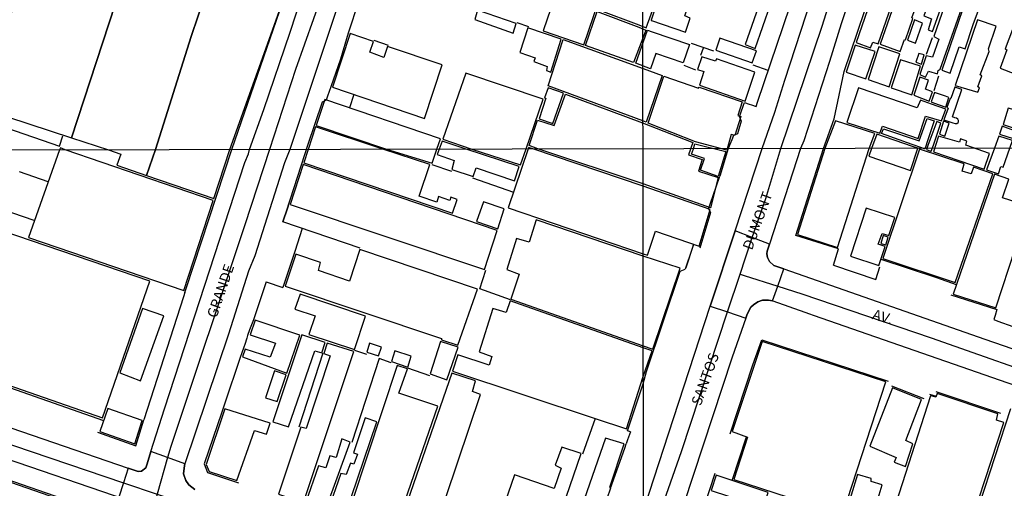
# Model space of a CAD drawing. Extents: x 178290 to 180707, y 1677046 to 1679821.
# Drawn here: x 180069 to 180308, y 1679184 to 1679298 of the extents above; entities that cross this region are included whole.
import ezdxf
from ezdxf.enums import TextEntityAlignment as Align

# ---------------------------------------------------------------- set-up
doc = ezdxf.new("R2010")
doc.units = 0
doc.header["$MEASUREMENT"] = 0
for name, color, linetype in [('V-CRUZAMENTO', 1, 'CONTINUOUS'), ('V-EDIFICACAO', 2, 'CONTINUOUS'), ('V-EDIFICACAO_IDENTIFICADA', 6, 'CONTINUOUS'), ('V-EIXO_DE_LOGRADOURO', 3, 'CONTINUOUS'), ('V-LOTE', 11, 'CONTINUOUS'), ('V-NOME_DOS_LOGRADOUROS', 7, 'CONTINUOUS'), ('V-QUADRA', 6, 'CONTINUOUS'), ('V-TESTADA', 6, 'CONTINUOUS'), ('X-LIMITE_1000', 7, 'CONTINUOUS')]:
    doc.layers.add(name, color=color, linetype=linetype)

msp = doc.modelspace()

# ---------------------------------------------------------------- linework, layer by layer
at = {"layer": 'V-CRUZAMENTO'}
msp.add_lwpolyline([(180240.96, 1679226.76), (180245.35, 1679225.28), (180245.69, 1679226.27), (180246.63, 1679227.91), (180247.23, 1679228.53), (180248.27, 1679229.2), (180249.45, 1679229.6), (180250.86, 1679229.64), (180251.85, 1679229.45), (180253.12, 1679233.01), (180254.6, 1679237.2), (180252.22, 1679238.03), (180251.16, 1679238.98), (180250.68, 1679239.93), (180250.51, 1679240.86), (180250.6, 1679241.48), (180251.16, 1679243.2), (180246.93, 1679244.82), (180242.77, 1679246.41), (180236.77, 1679228.17), (180240.96, 1679226.76)], close=True, dxfattribs=at)
msp.add_lwpolyline([(180111.74, 1679183.77), (180110.29, 1679184.86), (180109.56, 1679185.89), (180109, 1679187.56), (180109.19, 1679189.57), (180109.32, 1679189.96), (180105.09, 1679191.49), (180101.08, 1679192.94), (180100.14, 1679189.95), (180099.82, 1679188.96), (180098.81, 1679188.14), (180098, 1679188.09), (180095.54, 1679188.94), (180094.38, 1679185.36), (180093.25, 1679181.84)], dxfattribs=at)
at = {"layer": 'V-EDIFICACAO', "flags": 128}
for points in [[(180223.99, 1679304), (180225.02, 1679306.95), (180222.1, 1679308.1), (180222.41, 1679308.96), (180219.41, 1679310.13), (180215.72, 1679311.66), (180215.86, 1679312.3), (180214.18, 1679312.83), (180211.6, 1679305.43), (180211.33, 1679305.43), (180209.51, 1679300.09), (180219.46, 1679296.34), (180219.46, 1679296.34), (180219.46, 1679296.34), (180221.22, 1679295.63), (180221.22, 1679295.63), (180224.18, 1679303.89)], [(180219.46, 1679295.84), (180221.16, 1679295.07), (180220.39, 1679293.14), (180218.11, 1679287.25), (180206.52, 1679291.36), (180209.35, 1679299.64), (180219.46, 1679295.84)], [(180290.34, 1679265.74), (180290.9, 1679267.18), (180292.72, 1679272.52), (180292.72, 1679272.52), (180292.72, 1679272.52), (180291.7, 1679272.91), (180291.7, 1679272.91), (180289.56, 1679267.14), (180289.2, 1679266.17), (180290.21, 1679265.78), (180290.34, 1679265.74)], [(180307.81, 1679261.84), (180309.43, 1679266.48), (180309.43, 1679266.48), (180310.07, 1679268.36), (180306.8, 1679269.39), (180305.75, 1679266.48), (180303.77, 1679261.24), (180306.67, 1679260.25), (180307.24, 1679262.03)], [(180287.53, 1679266.26), (180287.53, 1679266.26), (180278.63, 1679239.69), (180296.14, 1679233.87), (180305.33, 1679260.25), (180300.63, 1679261.87), (180300.09, 1679260.28), (180300.09, 1679260.28), (180297.86, 1679260.92), (180298.34, 1679262.64), (180298.34, 1679262.64), (180287.53, 1679266.26)], [(180312.7, 1679257.77), (180311.24, 1679253.32), (180307.68, 1679254.44), (180309.18, 1679258.98), (180309.18, 1679258.98), (180305.74, 1679260.13), (180295.67, 1679231.1), (180306.03, 1679227.77), (180306.03, 1679227.77), (180306.03, 1679227.77), (180315.6, 1679256.82)]]:
    msp.add_lwpolyline(points, close=True, dxfattribs=at)
at = {"layer": 'V-EDIFICACAO'}
for points in [[(180196.19, 1679294.88), (180196.19, 1679294.88), (180206.09, 1679291.53), (180210.85, 1679305.55), (180200.88, 1679308.65), (180200.88, 1679308.65), (180196.19, 1679294.88), (180196.19, 1679294.88)], [(180278.36, 1679310.09), (180272.12, 1679292.07), (180275.64, 1679290.76), (180276.18, 1679292.17), (180277.46, 1679291.75), (180283.22, 1679308.3), (180283.22, 1679308.3), (180278.36, 1679310.09)], [(180283.73, 1679308.2), (180277.94, 1679291.69), (180282.87, 1679289.87), (180283.91, 1679292.78), (180284.15, 1679292.71), (180285.94, 1679297.92), (180285.68, 1679298.03), (180288.72, 1679306.38), (180283.73, 1679308.2)], [(180222.48, 1679297.4), (180230.74, 1679294.63), (180231.92, 1679297.96), (180230.58, 1679298.57), (180231.54, 1679301.48), (180224.53, 1679303.82), (180222.43, 1679297.46)], [(180291.03, 1679293.55), (180292.18, 1679292.91), (180290.68, 1679288.52), (180289.17, 1679288.87), (180287.6, 1679284.3), (180288.95, 1679283.72), (180289.68, 1679285.1), (180291.89, 1679284.46), (180292.08, 1679285.29), (180292.53, 1679285.64), (180298.65, 1679303.11), (180294.77, 1679304.49), (180291.03, 1679293.55)], [(180291.16, 1679305.67), (180288.56, 1679298.51), (180290.42, 1679297.8), (180289.65, 1679295.15), (180290.64, 1679294.76), (180294.16, 1679304.55), (180291.16, 1679305.67)], [(180248.92, 1679302.19), (180245.24, 1679291.63), (180247.64, 1679290.67), (180251.38, 1679301.29), (180248.92, 1679302.19)], [(180302.54, 1679301.84), (180298.91, 1679302.95), (180292.95, 1679285.39), (180295, 1679284.62), (180297.14, 1679291.02), (180298.61, 1679290.54), (180300.55, 1679296.44), (180302.54, 1679301.84)], [(180189.64, 1679296.7), (180180.28, 1679299.93), (180179.61, 1679297.63), (180188.97, 1679294.33), (180188.97, 1679294.33), (180188.97, 1679294.33), (180189.64, 1679296.7), (180189.64, 1679296.7)], [(180222.43, 1679297.46), (180222.42, 1679297.42), (180222.48, 1679297.4)], [(180286.32, 1679297.58), (180284.6, 1679292.65), (180286.56, 1679291.94), (180288.28, 1679296.75), (180286.32, 1679297.58)], [(180296.2, 1679281.67), (180301.68, 1679280.04), (180302.04, 1679281.07), (180301.65, 1679281.32), (180302.67, 1679284.02), (180302.25, 1679284.24), (180304.44, 1679289.87), (180304.28, 1679290.51), (180306.12, 1679296.02), (180301.6, 1679297.59), (180296.2, 1679281.67)], [(180145.15, 1679281.24), (180167.41, 1679273.68), (180171.73, 1679286.71), (180158.47, 1679291.11), (180157.55, 1679288.46), (180157.55, 1679288.46), (180154.13, 1679289.71), (180154.13, 1679289.71), (180155.09, 1679292.33), (180149.37, 1679294.27), (180145.15, 1679281.24), (180145.15, 1679281.24)], [(180192.52, 1679295.68), (180190.6, 1679289.64), (180194.29, 1679288.36), (180194.29, 1679288.36), (180193.92, 1679287.44), (180197.21, 1679286.26), (180196.99, 1679285.3), (180198.11, 1679284.92), (180200.6, 1679292.9), (180192.52, 1679295.68)], [(180221.52, 1679295.08), (180221.52, 1679295.08), (180222.64, 1679294.7), (180231.7, 1679291.63), (180230.2, 1679287.15), (180223.57, 1679289.42), (180222.26, 1679285.67), (180222.26, 1679285.67), (180218.68, 1679287.07), (180218.68, 1679287.07), (180218.68, 1679287.07)], [(180310.07, 1679295.21), (180308.34, 1679290.54), (180308.72, 1679290.28), (180307.09, 1679285.83), (180310.64, 1679284.52), (180314.04, 1679293.9), (180310.07, 1679295.21)], [(180225.08, 1679284.07), (180221.2, 1679272.75), (180220.43, 1679273.07), (180197.46, 1679281.55), (180197.46, 1679281.55), (180201.11, 1679292.79), (180220.47, 1679285.77), (180220.47, 1679285.77), (180220.47, 1679285.77), (180225.08, 1679284.07)], [(180239.09, 1679293.13), (180238.13, 1679290.22), (180246.96, 1679287.18), (180247.96, 1679290.09), (180239.09, 1679293.13)], [(180271.89, 1679291.43), (180269.75, 1679284.91), (180274.48, 1679283.27), (180276.76, 1679289.87), (180271.89, 1679291.43)], [(180277.68, 1679291.02), (180275.03, 1679283.08), (180280.18, 1679281.32), (180282.77, 1679289.35), (180277.68, 1679291.02)], [(180245.2, 1679277.9), (180247.6, 1679284.87), (180238.29, 1679288.14), (180238.06, 1679287.56), (180234.68, 1679288.62), (180233.65, 1679285.58), (180235.16, 1679285.07), (180234.13, 1679281.71), (180245.2, 1679277.9)], [(180282.93, 1679287.85), (180280.66, 1679281.13), (180285.65, 1679279.43), (180287.76, 1679286.35), (180282.93, 1679287.85)], [(180287.32, 1679289.45), (180286.61, 1679287.31), (180287.99, 1679286.86), (180288.69, 1679289.07), (180287.32, 1679289.45)], [(180192.07, 1679266.28), (180196.22, 1679278.36), (180177.44, 1679284.67), (180171.9, 1679268.68), (180178.95, 1679266.26), (180190.73, 1679262.45), (180192.07, 1679266.28)], [(180244.17, 1679274.14), (180244.17, 1679274.14), (180242.68, 1679269.55), (180241.84, 1679269.77), (180240.78, 1679266.01), (180240.78, 1679266.01), (180240.78, 1679266.01), (180233.18, 1679268.01), (180221.71, 1679272.55), (180225.52, 1679283.95), (180233.93, 1679281.02), (180234.03, 1679281.29), (180244.5, 1679277.67), (180243.44, 1679274.38), (180244.17, 1679274.14)], [(180287.6, 1679283.66), (180286.13, 1679279.31), (180289.84, 1679277.87), (180290.64, 1679280.14), (180289.01, 1679280.81), (180289.68, 1679282.95), (180287.6, 1679283.66)], [(180197.42, 1679281.11), (180197.42, 1679281.11), (180196.57, 1679278.69), (180196.89, 1679278.56), (180195.26, 1679273.61), (180198.58, 1679272.49), (180201.17, 1679279.78), (180197.42, 1679281.11)], [(180290.46, 1679277.14), (180287.73, 1679278.09), (180286.93, 1679276.23), (180272.72, 1679281.07), (180269.91, 1679272.71), (180277.86, 1679270.08), (180278.52, 1679271.82), (180287.16, 1679268.81), (180287.16, 1679268.81), (180288.98, 1679274.25), (180292.85, 1679273.1), (180293.88, 1679275.95), (180290.46, 1679277.14)], [(180293.83, 1679279.06), (180291.12, 1679279.95), (180290.32, 1679277.67), (180290.88, 1679277.48), (180293.88, 1679276.43), (180294.64, 1679278.79), (180293.83, 1679279.06)], [(180295.15, 1679278.48), (180294.95, 1679278.51), (180294.18, 1679276.3), (180294.44, 1679276.2), (180293.41, 1679273.3), (180295.59, 1679272.59), (180296.17, 1679272.45), (180296.54, 1679272.47), (180296.87, 1679272.66), (180296.98, 1679272.87), (180296.99, 1679273.2), (180296.83, 1679273.51), (180296.53, 1679273.71), (180296.13, 1679273.84), (180295.51, 1679274.03), (180297.8, 1679280.68), (180297.8, 1679280.68), (180296.06, 1679281.22), (180295.15, 1679278.48)], [(180143.22, 1679278.3), (180143.22, 1679278.3), (180141.18, 1679272), (180158.25, 1679266.22), (180169.27, 1679262.81), (180170.43, 1679266.24), (180171.34, 1679268.71), (180143.22, 1679278.3)], [(180307.8, 1679272.23), (180311, 1679271.15), (180312.31, 1679275.24), (180309.01, 1679276.17), (180309.01, 1679276.17), (180307.8, 1679272.23), (180307.8, 1679272.23)], [(180267.12, 1679273.13), (180264.55, 1679266.41), (180257.93, 1679245.57), (180267.63, 1679242.39), (180275.34, 1679266.43), (180276.69, 1679269.99), (180267.12, 1679273.13)], [(180288.08, 1679266.53), (180285.77, 1679267.35), (180278.29, 1679270.01), (180278.75, 1679271.16), (180287.46, 1679268.22), (180287.46, 1679268.22), (180289.41, 1679273.7), (180291.09, 1679273.09), (180289.66, 1679268.77), (180288.83, 1679266.26)], [(180293.36, 1679273.02), (180292.34, 1679269.87), (180293.65, 1679269.39), (180294.68, 1679272.55), (180293.36, 1679273.02), (180293.36, 1679273.02)], [(180157.35, 1679266.22), (180141.02, 1679271.61), (180139.21, 1679266.18), (180138.16, 1679262.94), (180174.25, 1679250.69), (180175.38, 1679254.06), (180173.83, 1679254.57), (180173.56, 1679253.81), (180170.83, 1679254.77), (180170.41, 1679253.37), (180166.17, 1679254.83), (180168.75, 1679262.48), (180157.35, 1679266.22)], [(180311.03, 1679270.51), (180307.6, 1679271.79), (180306.96, 1679269.83), (180310.26, 1679268.78), (180310.26, 1679268.78), (180311.03, 1679270.51), (180311.03, 1679270.51)], [(180177.54, 1679266.25), (180171.71, 1679268.18), (180171.03, 1679266.24), (180170.47, 1679264.93), (180174.67, 1679263.46), (180174.09, 1679261.31), (180179.23, 1679259.62), (180179.95, 1679261.73), (180189.25, 1679258.54), (180190.37, 1679262.06), (180177.54, 1679266.25)], [(180285.8, 1679266.91), (180277.17, 1679269.87), (180275.91, 1679266.43), (180275.2, 1679264.51), (180285.37, 1679261.08), (180285.37, 1679261.08), (180285.37, 1679261.08), (180287.14, 1679266.45), (180285.8, 1679266.91)], [(180071.33, 1679244.83), (180071.33, 1679244.83), (180109.01, 1679231.93), (180116.18, 1679253.82), (180080.25, 1679266.08), (180079.1, 1679266.52), (180078.91, 1679266.07), (180071.33, 1679244.83)], [(180236.75, 1679251.64), (180220.49, 1679257.25), (180193.7, 1679266.28), (180193.7, 1679266.28), (180193.7, 1679266.28), (180192.68, 1679266.67), (180192.55, 1679266.28), (180192.55, 1679266.28), (180187.77, 1679252), (180220.48, 1679240.88), (180221.54, 1679240.52), (180223.5, 1679246.38), (180234.06, 1679242.71), (180234.06, 1679242.71)], [(180238.71, 1679259.64), (180234.4, 1679261.16), (180235.36, 1679263.98), (180232.18, 1679265.04), (180232.69, 1679266.35), (180232.69, 1679266.35), (180233.05, 1679267.56), (180240.56, 1679265.68), (180240.56, 1679265.68), (180238.71, 1679259.64)], [(180138, 1679262.48), (180134.87, 1679252.84), (180182, 1679237.02), (180185.06, 1679246.49), (180138, 1679262.48)], [(180181.71, 1679253.43), (180180.08, 1679248.71), (180185.23, 1679246.95), (180186.76, 1679251.8), (180181.71, 1679253.43)], [(180277.64, 1679238.03), (180279.17, 1679242.61), (180277.52, 1679243.18), (180277.52, 1679243.18), (180277.52, 1679243.18), (180278.44, 1679245.79), (180280.09, 1679245.34), (180281.55, 1679249.67), (180274.62, 1679251.89), (180270.81, 1679240.29), (180277.64, 1679238.03), (180277.64, 1679238.03)], [(180220.46, 1679240.33), (180194.54, 1679249.13), (180192.85, 1679243.66), (180189.75, 1679244.57), (180187.37, 1679237.08), (180190.37, 1679235.94), (180188.38, 1679229.88), (180220.52, 1679218.52), (180222.79, 1679217.78), (180229.44, 1679237.4), (180220.46, 1679240.33)], [(180065.01, 1679246.43), (180053.71, 1679213.44), (180089.28, 1679201.09), (180100.81, 1679234.21), (180065.01, 1679246.43)], [(180278.69, 1679245.28), (180278.12, 1679243.37), (180279.33, 1679243.06), (180279.93, 1679244.9), (180278.69, 1679245.28)], [(180151.71, 1679241.9), (180149.22, 1679234.27), (180149.22, 1679234.27), (180141.68, 1679236.85), (180142.2, 1679238.77), (180136.21, 1679240.76), (180133.6, 1679232.98), (180133.6, 1679232.98), (180133.6, 1679232.98), (180171.58, 1679220.33), (180171.58, 1679220.01), (180175.52, 1679218.74), (180180.31, 1679232.29), (180151.71, 1679241.9)], [(180137.25, 1679231.06), (180135.98, 1679227.44), (180140.9, 1679225.81), (180139.34, 1679221.28), (180150.47, 1679217.7), (180153.11, 1679225.75), (180137.25, 1679231.06)], [(180099.01, 1679227.64), (180093.48, 1679212), (180098.53, 1679210.11), (180104.16, 1679225.81), (180099.01, 1679227.64)], [(180208.86, 1679200.93), (180216.46, 1679198.42), (180220.52, 1679211.16), (180222.65, 1679217.36), (180220.51, 1679218.06), (180188.22, 1679229.43), (180187.28, 1679226.63), (180184.05, 1679227.64), (180180.67, 1679217.12), (180183.73, 1679216.01), (180183.11, 1679213.86), (180175.55, 1679216.4), (180174.22, 1679212.39), (180208.86, 1679200.93)], [(180126.37, 1679224.74), (180126.37, 1679224.74), (180126.37, 1679224.74), (180125.1, 1679221.22), (180131.26, 1679219.17), (180129.96, 1679215.85), (180123.9, 1679217.77), (180123.25, 1679215.88), (180134.06, 1679211.97), (180137.22, 1679221.15), (180126.37, 1679224.74)], [(180130.64, 1679200.17), (180134.42, 1679198.91), (180140.81, 1679217.34), (180142.49, 1679216.89), (180143.34, 1679219.39), (180137.67, 1679221.19), (180130.64, 1679200.17)], [(180138.75, 1679198.55), (180137.42, 1679198.82), (180132.04, 1679182.61), (180138.1, 1679180.57), (180150.28, 1679217.21), (180143.8, 1679219.23), (180143.02, 1679216.69), (180144.56, 1679216.16), (180138.75, 1679198.55)], [(180154.09, 1679219.17), (180153.47, 1679216.99), (180156.27, 1679216.11), (180156.99, 1679218.26), (180154.09, 1679219.17)], [(180171.34, 1679219.61), (180171.34, 1679219.61), (180168.78, 1679211.74), (180172.88, 1679210.34), (180175.62, 1679218.26), (180171.34, 1679219.61), (180171.34, 1679219.61)], [(180245.76, 1679196.42), (180245.76, 1679196.42), (180242.49, 1679186.19), (180268.84, 1679177.57), (180279.39, 1679209.81), (180249.38, 1679219.63), (180242.07, 1679197.76), (180245.76, 1679196.42)], [(180160.21, 1679217.31), (180159.4, 1679214.74), (180163.37, 1679213.4), (180164.22, 1679216.04), (180160.21, 1679217.31)], [(180161.22, 1679207.12), (180163.27, 1679212.98), (180160.8, 1679213.76), (180149.87, 1679180.85), (180161.29, 1679176.88), (180170.63, 1679203.92), (180161.22, 1679207.12)], [(180131.06, 1679212.49), (180128.89, 1679205.94), (180131.71, 1679205.03), (180133.9, 1679211.55), (180131.06, 1679212.49)], [(180174.07, 1679211.92), (180161.84, 1679176.72), (180169.92, 1679173.86), (180181.03, 1679206.79), (180179.04, 1679207.48), (180179.82, 1679210.08), (180174.07, 1679211.92)], [(180275.45, 1679194.2), (180281.9, 1679191.5), (180281.39, 1679190.38), (180284.15, 1679189.27), (180285.94, 1679194.8), (180284.2, 1679195.62), (180284.2, 1679195.62), (180288.01, 1679205.58), (180280.95, 1679208.34), (180275.45, 1679194.2)], [(180291.79, 1679206.98), (180291.5, 1679206.09), (180290.2, 1679206.4), (180279.55, 1679173.31), (180297.35, 1679167.62), (180308, 1679199.95), (180308, 1679199.95), (180308, 1679199.95), (180306.22, 1679200.52), (180306.54, 1679202.11), (180291.79, 1679206.98), (180291.79, 1679206.98)], [(180090.58, 1679203.4), (180088.69, 1679197.8), (180097.13, 1679194.81), (180098.94, 1679200.42), (180098.94, 1679200.42), (180098.94, 1679200.42), (180090.58, 1679203.4), (180090.58, 1679203.4)], [(180129.99, 1679199.85), (180129.99, 1679199.85), (180118.98, 1679203.31), (180118.98, 1679203.31), (180114.45, 1679189.79), (180115.17, 1679188.13), (180121.91, 1679185.91), (180126.17, 1679198.06), (180126.17, 1679198.06), (180126.17, 1679198.06), (180129.08, 1679197.18), (180129.99, 1679199.85), (180129.99, 1679199.85)], [(180148.13, 1679177.25), (180155.86, 1679200.11), (180153.02, 1679201.07), (180153.02, 1679201.07), (180153.02, 1679201.07), (180150.2, 1679192.63), (180151.16, 1679192.3), (180150.31, 1679189.86), (180149.47, 1679190.12), (180148.42, 1679187.35), (180147.12, 1679187.64), (180143.99, 1679178.59), (180148.13, 1679177.25), (180148.13, 1679177.25)], [(180143.47, 1679188.98), (180141.7, 1679189.48), (180138.6, 1679180.43), (180143.41, 1679178.78), (180149.43, 1679195.23), (180147.41, 1679195.98), (180145.98, 1679191.48), (180145.98, 1679191.48), (180144.45, 1679191.86), (180143.47, 1679188.98)], [(180194.77, 1679161.23), (180194.77, 1679161.23), (180194.77, 1679161.23), (180201.05, 1679179.19), (180200.94, 1679179.25), (180205.42, 1679192.43), (180200.79, 1679193.99), (180199.13, 1679189.66), (180200.57, 1679188.91), (180198.85, 1679184.01), (180198.85, 1679184.01), (180189.3, 1679187.25), (180181.77, 1679165.53), (180181.77, 1679165.53), (180194.77, 1679161.23), (180194.77, 1679161.23)], [(180212.61, 1679184.17), (180212.61, 1679184.17), (180212.61, 1679184.17), (180212.61, 1679184.17), (180212.42, 1679184.28), (180215.84, 1679194.81), (180211.35, 1679196.21), (180204.9, 1679177.62), (180201.38, 1679178.78), (180201.38, 1679178.78), (180195.22, 1679161.16), (180203.76, 1679158.26), (180212.61, 1679184.17)], [(180043.94, 1679176.24), (180031.11, 1679136.96), (180033.19, 1679136.21), (180033.91, 1679138.53), (180039.71, 1679136.57), (180039.06, 1679134.16), (180067.65, 1679124.36), (180069.21, 1679128.69), (180072.05, 1679127.75), (180072.63, 1679128.63), (180075.14, 1679127.71), (180091.23, 1679177.02), (180061.69, 1679187.25), (180060.91, 1679184.97), (180058.69, 1679185.75), (180058.17, 1679184.35), (180060.16, 1679183.67), (180058.66, 1679179.21), (180079.93, 1679171.75), (180078.56, 1679167.06), (180080.74, 1679166.18), (180080.03, 1679163.96), (180079.67, 1679163.77), (180043.94, 1679176.24)], [(180238.16, 1679187.24), (180236.99, 1679183.49), (180249.61, 1679179.39), (180250.81, 1679183.01), (180238.16, 1679187.24)], [(180272.49, 1679187.33), (180269.38, 1679177.38), (180279.26, 1679174.11), (180279.65, 1679175.38), (180273.61, 1679177.45), (180274.91, 1679181.55), (180277.29, 1679180.85), (180278.5, 1679184.85), (180275.83, 1679185.68), (180275.83, 1679186.38), (180272.49, 1679187.33)]]:
    msp.add_lwpolyline(points, close=True, dxfattribs=at)
at = {"layer": 'V-EDIFICACAO', "linetype": 'Continuous', "flags": 128}
for points in [[(180238.65, 1679259.38), (180236.83, 1679251.97), (180236.83, 1679251.97), (180220.45, 1679257.8), (180194.95, 1679266.28), (180192.8, 1679267.09), (180194.87, 1679273.26), (180198.85, 1679271.93), (180201.64, 1679279.59), (180201.64, 1679279.59), (180220.31, 1679272.6), (180232.5, 1679267.82), (180231.5, 1679264.87), (180234.77, 1679263.74), (180233.92, 1679260.92), (180238.65, 1679259.38), (180238.65, 1679259.38), (180238.65, 1679259.38)], [(180290.89, 1679265.55), (180303.22, 1679261.42), (180304.53, 1679265.19), (180298.75, 1679267.18), (180298.75, 1679267.18), (180299.03, 1679268.19), (180299.03, 1679268.19), (180297.49, 1679268.71), (180297.24, 1679267.91), (180292.15, 1679269.35), (180292.15, 1679269.35), (180291.41, 1679267.1), (180290.89, 1679265.55)]]:
    msp.add_lwpolyline(points, close=True, dxfattribs=at)
at = {"layer": 'V-EDIFICACAO'}
msp.add_lwpolyline([(180309.62, 1679203.26), (180286.8, 1679133.48), (180302.12, 1679128.54), (180302.12, 1679128.54), (180302.12, 1679128.54), (180302.12, 1679128.54), (180302.12, 1679128.54), (180302.12, 1679128.54), (180305.87, 1679140.48), (180307.33, 1679140.06), (180307.08, 1679139.09), (180309, 1679138.51)], dxfattribs=at)
at = {"layer": 'V-EDIFICACAO_IDENTIFICADA'}
msp.add_lwpolyline([(180040.55, 1679282.45), (180081.83, 1679269), (180081.83, 1679269), (180096.91, 1679315.17), (180096.91, 1679315.17), (180096.91, 1679315.17), (180099.94, 1679324.36), (180077.72, 1679331.7), (180059.59, 1679276.25), (180077.72, 1679331.7), (180054.88, 1679338.63)], dxfattribs=at)
for points in [[(180081.83, 1679269), (180090.74, 1679266.1), (180093.76, 1679264.99), (180092.83, 1679262.32), (180100.01, 1679259.85), (180102.18, 1679266.12), (180110.82, 1679293.51), (180115.9, 1679308.67), (180096.91, 1679315.17), (180096.91, 1679315.17), (180081.83, 1679269), (180081.83, 1679269)], [(180102.18, 1679266.12), (180100.01, 1679259.85), (180116.34, 1679254.24), (180120.23, 1679266.15), (180134.17, 1679305.37), (180116.45, 1679310.91), (180115.9, 1679308.67), (180110.82, 1679293.51), (180102.18, 1679266.12)]]:
    msp.add_lwpolyline(points, close=True, dxfattribs=at)
at = {"layer": 'V-EIXO_DE_LOGRADOURO'}
for points in [[(180175.74, 1679026.5), (180178.51, 1679034.81), (180184.85, 1679053.78), (180198.27, 1679095.14), (180204.82, 1679115.82), (180211.39, 1679135.75), (180211.61, 1679136.42), (180214.12, 1679144.74), (180216.36, 1679152.18), (180220.59, 1679166.19), (180222.41, 1679172.03), (180229.8, 1679192.94), (180240.96, 1679226.76), (180244, 1679235.96), (180246.69, 1679244.13), (180246.93, 1679244.82), (180250.22, 1679254.29), (180253.86, 1679266.39), (180263.9, 1679296.03), (180267.11, 1679306.39)], [(180142.66, 1679304.01), (180136.17, 1679285.56), (180129.79, 1679266.17), (180123.87, 1679247.91), (180105.87, 1679194.19), (180105.09, 1679191.49), (180102.54, 1679182.59), (180100.5, 1679175.49), (180100.09, 1679174.28), (180089.73, 1679144.04), (180086.57, 1679133.5), (180072.77, 1679090.02), (180068.24, 1679076.51)], [(180244, 1679235.96), (180245, 1679235.64), (180253.12, 1679233.01), (180258.95, 1679231.13), (180290.36, 1679220.53), (180323.44, 1679208.85)], [(180014.03, 1679212.61), (180094.38, 1679185.36), (180102.54, 1679182.59), (180111.32, 1679179.61), (180206.21, 1679147.42), (180214.12, 1679144.74), (180220.58, 1679142.55), (180222.85, 1679141.7), (180237, 1679136.41), (180252.26, 1679131.69), (180319.56, 1679108.5)]]:
    msp.add_lwpolyline(points, dxfattribs=at)
at = {"layer": 'V-LOTE'}
for points in [[(180247.9, 1679276.59), (180248.25, 1679277.63), (180260.86, 1679314.84), (180260.21, 1679317.08), (180250.7, 1679320.75), (180230.31, 1679327.4), (180220.31, 1679330.9)], [(180036.03, 1679281.72), (180078.85, 1679266.93), (180079.7, 1679269.48)], [(180143.63, 1679278.16), (180144, 1679279.19), (180144.79, 1679281.39)], [(180245.08, 1679277.55), (180246.2, 1679277.17), (180246.8, 1679276.97), (180247.9, 1679276.59)], [(180236.35, 1679251.78), (180236.72, 1679252.86), (180239.07, 1679259.66)], [(180134.5, 1679252.95), (180134.17, 1679251.94), (180133.07, 1679248.62)], [(180232.72, 1679243.18), (180232.38, 1679242.16), (180230.71, 1679237.17)], [(180188.32, 1679229.67), (180180.84, 1679232.38), (180182.35, 1679236.87)], [(180109.3, 1679231.47), (180108.97, 1679230.45), (180099.37, 1679200.62)], [(180306.31, 1679227.34), (180305.85, 1679225.89), (180305.55, 1679224.91)], [(180305.55, 1679224.91), (180306.54, 1679224.56), (180321.05, 1679219.39)], [(180124.51, 1679221.08), (180124.29, 1679220.4), (180123.81, 1679218.89), (180123.6, 1679218.25)], [(180122.75, 1679215.72), (180118.93, 1679204.45), (180118.69, 1679203.73)], [(180159.34, 1679214.47), (180156.46, 1679215.48), (180149.78, 1679195.15)], [(180217.41, 1679197.74), (180216.72, 1679195.78), (180216.36, 1679194.77)]]:
    msp.add_lwpolyline(points, dxfattribs=at)
at = {"layer": 'V-LOTE', "flags": 128}
for points in [[(180149.01, 1679294.39), (180153.98, 1679309.73)], [(180189.87, 1679296.93), (180192.7, 1679295.97)], [(180155.14, 1679292.66), (180158.6, 1679291.46)], [(180289.19, 1679289.28), (180290.64, 1679293.29)], [(180237.66, 1679289.98), (180232.18, 1679291.82)], [(180234.48, 1679289.04), (180235.08, 1679290.8)], [(180233.27, 1679285.38), (180230.41, 1679286.5)], [(180247.12, 1679286.65), (180250.74, 1679285.38)], [(180266.78, 1679273.61), (180269.21, 1679285.02)], [(180291.08, 1679280.45), (180292.23, 1679283.97)], [(180150.32, 1679279.48), (180149.2, 1679276.26)], [(180069.1, 1679260.81), (180076.08, 1679258.37)], [(180169.19, 1679262.55), (180173.97, 1679260.93)], [(180179.1, 1679259.27), (180189.03, 1679255.8)], [(180072.76, 1679248.91), (180051.98, 1679256.03)], [(180151.81, 1679242.25), (180133.07, 1679248.62)], [(180137.76, 1679246.96), (180135.94, 1679241.4)], [(180266.63, 1679238.08), (180267.88, 1679242.03)], [(180266.63, 1679238.08), (180276.93, 1679234.66)], [(180276.93, 1679234.66), (180277.93, 1679237.72)], [(180129.03, 1679234.07), (180126.08, 1679225.35)], [(180129.03, 1679234.07), (180133.05, 1679232.73)], [(180142.79, 1679216.79), (180136.96, 1679198.88)], [(180150.42, 1679217.49), (180153.36, 1679216.51)], [(180163.32, 1679213.23), (180168.68, 1679211.37)], [(180208.86, 1679200.93), (180205.78, 1679192.3)], [(180217.41, 1679197.74), (180216.65, 1679197.99)]]:
    msp.add_lwpolyline(points, dxfattribs=at)
at = {"layer": 'V-QUADRA'}
for points in [[(180015.47, 1679216.41), (180095.54, 1679188.94), (180095.54, 1679188.94), (180098, 1679188.09), (180098.81, 1679188.14), (180099.82, 1679188.96), (180100.14, 1679189.95), (180101.08, 1679192.94), (180104.33, 1679203.26), (180123.82, 1679262.98), (180124.76, 1679265.13), (180125.01, 1679266.16), (180128.48, 1679275.83), (180134.83, 1679294.6), (180153.39, 1679351.27)], [(180273.02, 1679310.34), (180268.5, 1679296.65), (180265.69, 1679287.45), (180259.45, 1679268.23), (180258.68, 1679266.4), (180251.16, 1679243.2), (180250.6, 1679241.48), (180250.51, 1679240.86), (180250.68, 1679239.93), (180251.16, 1679238.98), (180252.22, 1679238.03), (180254.6, 1679237.2), (180303.4, 1679220.18), (180303.4, 1679220.18), (180349.74, 1679204.21)], [(180147.86, 1679305.53), (180134.77, 1679266.18), (180133.49, 1679262.92), (180126.26, 1679240.37), (180124.77, 1679236.68), (180119.89, 1679221.4), (180109.32, 1679189.96), (180109.19, 1679189.57), (180109, 1679187.56), (180109.56, 1679185.89), (180110.29, 1679184.86), (180111.74, 1679183.77)], [(180220.8, 1679179.39), (180227.81, 1679200.92), (180236.77, 1679228.17), (180242.77, 1679246.41), (180249.33, 1679266.38), (180252.46, 1679275.2), (180254.82, 1679282.97), (180261.29, 1679302.83)], [(180341.16, 1679198.39), (180261.8, 1679225.94), (180260.88, 1679226.26), (180259.8, 1679226.65), (180252.06, 1679229.41), (180251.85, 1679229.45), (180250.86, 1679229.64), (180249.45, 1679229.6), (180248.27, 1679229.2), (180247.23, 1679228.53), (180246.63, 1679227.91), (180245.69, 1679226.27), (180245.35, 1679225.28), (180242.11, 1679215.78), (180220.85, 1679151.6), (180220.8, 1679150.41), (180220.77, 1679149.55), (180221.33, 1679147.96), (180221.9, 1679147.09), (180222.46, 1679146.56), (180223.68, 1679145.8), (180224.38, 1679145.56), (180320.28, 1679112.86)], [(180063.82, 1679077.95), (180072.12, 1679103.53), (180072.22, 1679103.83), (180072.32, 1679104.13), (180072.54, 1679104.83), (180072.64, 1679105.13), (180095.58, 1679175.55), (180095.7, 1679175.92), (180095.82, 1679176.3), (180096.14, 1679177.63), (180096.18, 1679178.62), (180095.92, 1679179.63), (180095.52, 1679180.42), (180094.59, 1679181.33), (180093.25, 1679181.84), (180092.25, 1679182.21), (180012.81, 1679209.38)]]:
    msp.add_lwpolyline(points, dxfattribs=at)
at = {"layer": 'V-TESTADA'}
for points in [[(180247.9, 1679276.59), (180248.25, 1679277.63), (180260.86, 1679314.84), (180260.21, 1679317.08), (180250.7, 1679320.75), (180230.31, 1679327.4), (180220.31, 1679330.9), (180220.22, 1679330.94), (180215.6, 1679332.75), (180179.28, 1679345.61), (180168.17, 1679349.51), (180166.83, 1679348.94), (180157.74, 1679320.74), (180153.98, 1679309.73)], [(180133.07, 1679248.62), (180134.17, 1679251.94), (180134.5, 1679252.95), (180134.83, 1679253.94), (180138.49, 1679265.17), (180139.15, 1679267.17), (180142.67, 1679277.67), (180143.63, 1679278.16), (180144, 1679279.19), (180144.79, 1679281.39), (180147.13, 1679288.16), (180149.01, 1679294.39), (180153.98, 1679309.73)], [(180267.88, 1679242.03), (180257.49, 1679245.33), (180264.21, 1679266.41), (180266.78, 1679273.61), (180269.21, 1679285.02), (180275.81, 1679304.41), (180278.06, 1679310.6), (180288.66, 1679307.15), (180291.31, 1679306.25), (180302.64, 1679302.35), (180315.92, 1679297.88), (180319.35, 1679296.65), (180323.79, 1679295.05), (180324.73, 1679294.71), (180325.79, 1679294.32), (180326.82, 1679293.95), (180336.69, 1679290.42), (180337.72, 1679290.05), (180353.47, 1679284.45), (180354.88, 1679283.94)], [(180109.3, 1679231.47), (180109.63, 1679232.45), (180120.7, 1679266.15), (180133.9, 1679304.34), (180134.33, 1679305.58)], [(180305.55, 1679224.91), (180306.54, 1679224.56), (180321.05, 1679219.39), (180333.3, 1679215.03), (180334.34, 1679214.66), (180335.3, 1679214.36), (180339.05, 1679213.2), (180342.08, 1679212.02), (180342.81, 1679211.75), (180343.86, 1679211.35), (180344.81, 1679211.03), (180349.8, 1679209.38), (180351.29, 1679210.07), (180353.65, 1679217.05), (180357.53, 1679229.14), (180360.1, 1679237.12), (180361.59, 1679241.6), (180367, 1679257.9), (180368.57, 1679262.49), (180368.91, 1679263.5), (180369.24, 1679264.49), (180369.94, 1679266.64), (180373.68, 1679277.7), (180366.06, 1679280.26)], [(180243.84, 1679274.03), (180244.19, 1679275.03), (180244.85, 1679276.9), (180245.08, 1679277.55)], [(180243.84, 1679274.03), (180244.29, 1679273.03), (180243.36, 1679269.92), (180242.36, 1679269.53), (180241.96, 1679268.53), (180241.11, 1679266.37), (180239.07, 1679259.66)], [(180236.35, 1679251.78), (180236.72, 1679252.86), (180239.07, 1679259.66)], [(180236.35, 1679251.78), (180236.72, 1679252.86), (180239.07, 1679259.66)], [(180236.35, 1679251.78), (180236.84, 1679250.86), (180234.26, 1679242.26)], [(180232.71, 1679243.16), (180230.82, 1679237.5), (180230.71, 1679237.17)], [(180232.71, 1679243.16), (180230.82, 1679237.5), (180230.71, 1679237.17)], [(180232.71, 1679243.16), (180230.82, 1679237.5), (180230.71, 1679237.17)], [(180232.71, 1679243.16), (180230.82, 1679237.5), (180230.71, 1679237.17)], [(180278.15, 1679239.57), (180291.64, 1679235.15), (180296.38, 1679233.41)], [(180216.65, 1679197.99), (180220.51, 1679209.38), (180221.29, 1679212.3), (180229.48, 1679236.64), (180230.71, 1679237.17)], [(180129.03, 1679234.07), (180126.08, 1679225.35), (180125.92, 1679224.82), (180125, 1679222.4), (180124.51, 1679221.08), (180124.29, 1679220.4), (180123.81, 1679218.89), (180123.6, 1679218.25), (180123.15, 1679216.89), (180122.75, 1679215.72), (180118.93, 1679204.45), (180118.69, 1679203.73), (180118.25, 1679202.45), (180114.01, 1679189.98), (180114.77, 1679187.88), (180122.28, 1679185.32)], [(180109.3, 1679231.47), (180108.97, 1679230.45), (180099.37, 1679200.62)], [(180241.62, 1679197.25), (180247.11, 1679213.99), (180249.23, 1679219.98), (180279.94, 1679210)], [(180088.09, 1679197.66), (180097.37, 1679194.33), (180099.37, 1679200.62)], [(180217.41, 1679197.74), (180216.72, 1679195.78), (180216.36, 1679194.77)], [(180212.55, 1679184.09), (180216, 1679193.78), (180216.36, 1679194.77)], [(180075.49, 1679127.17), (180075.47, 1679127.11), (180075.56, 1679127.4), (180085.01, 1679156.74), (180088.36, 1679166.49), (180091.83, 1679177.24), (180061.65, 1679187.72), (180044.89, 1679193.44), (180044.88, 1679193.44)], [(180232.6, 1679171.38), (180232.93, 1679172.37), (180237.97, 1679187.73)]]:
    msp.add_lwpolyline(points, dxfattribs=at)
at = {"layer": 'V-TESTADA', "flags": 128}
for points in [[(180137.76, 1679246.96), (180135.94, 1679241.4), (180133.05, 1679232.73)], [(180266.63, 1679238.08), (180276.93, 1679234.66)], [(180295.13, 1679230.88), (180306.31, 1679227.34)], [(180053.07, 1679213.24), (180089.59, 1679200.48)], [(180280.74, 1679208.86), (180288.55, 1679205.78)], [(180289.94, 1679206.85), (180291.58, 1679206.33)], [(180291.49, 1679207.51), (180307.21, 1679202.22)], [(180242.06, 1679185.94), (180245.51, 1679196.51)]]:
    msp.add_lwpolyline(points, dxfattribs=at)
at = {"layer": 'X-LIMITE_1000', "linetype": 'Continuous'}
for p, q in [((180224.41, 1677049.18), (180219.45, 1679820.57)), ((180702.87, 1679267.18), (178290.72, 1679262.71))]:
    msp.add_line(p, q, dxfattribs=at)

# ---------------------------------------------------------------- texts
at = {"layer": 'V-NOME_DOS_LOGRADOUROS'}
for s, rotation, p in [('DUMONT', 70.0069, (180248.51, 1679248.77)), ('GRANDE', 71.087, (180118.25, 1679231.75)), ('AV.', 343.3322, (180278.53, 1679225.27)), ('SANTOS', 70.0069, (180235.82, 1679210.38))]:
    msp.add_text(s, height=2.5, rotation=rotation, dxfattribs=at).set_placement(p, align=Align.MIDDLE)

doc.saveas('drawing.dxf')
